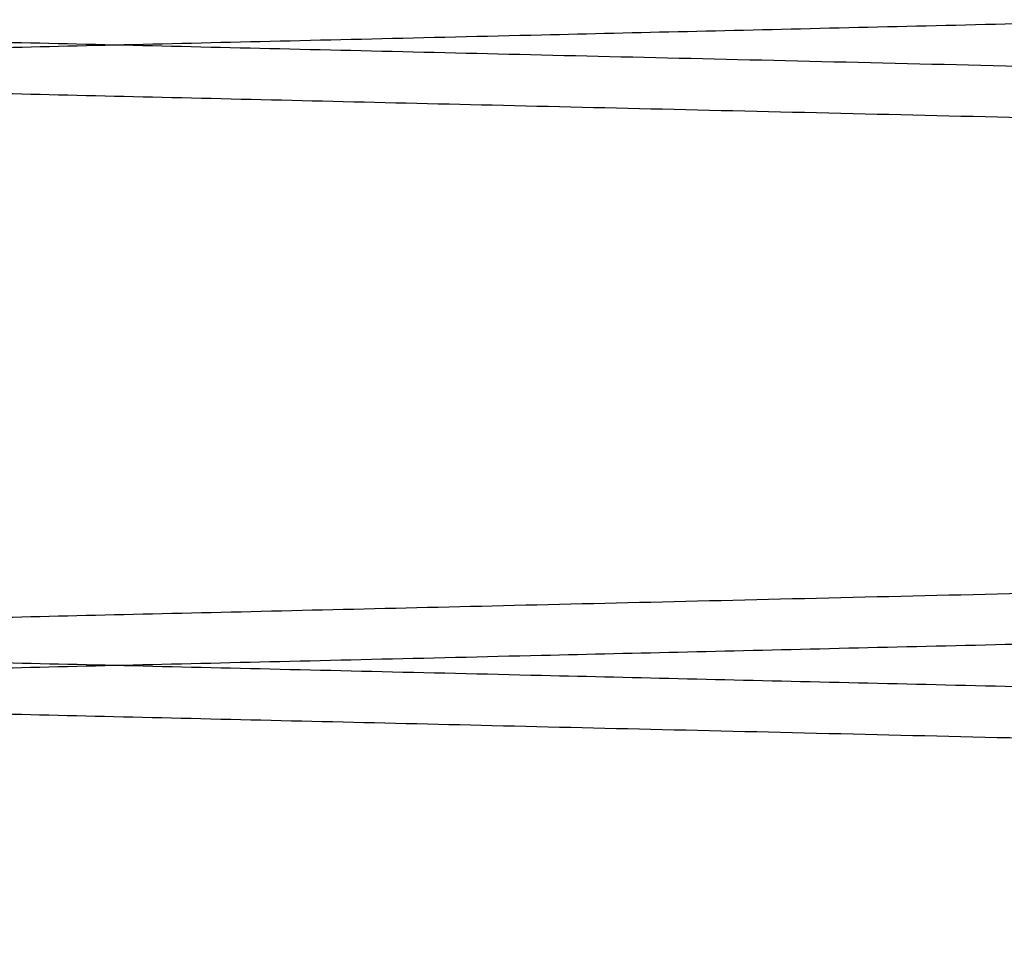
# Paper-space layout 'sales side' of a CAD drawing. Units: inches. Extents: x 0.2 to 10.5, y -0.6 to 7.4.
# Drawn here: x 8.1 to 8.1, y 2.7 to 2.8 of the extents above; entities that cross this region are included whole.
import ezdxf

# ---------------------------------------------------------------- set-up
doc = ezdxf.new("R2010")
doc.units = ezdxf.units.IN
doc.header["$MEASUREMENT"] = 0

psp = doc.layouts.new('sales side')

# ---------------------------------------------------------------- linework, layer by layer
for points, knots in [([(8.208802905839184, 2.755994604157573), (8.208737494569197, 2.755993051498015), (8.208611492468615, 2.755990060601097), (8.207625787007865, 2.755966663383353), (8.206119373154541, 2.755930907408732), (8.203999636623672, 2.755880595883211), (8.201311954896225, 2.755816808141093), (8.198083621931024, 2.755740194868842), (8.194353698603797, 2.755651686471447), (8.190082249056848, 2.755550339753165), (8.185344434163225, 2.755437943424767), (8.180187512270999, 2.755315624314388), (8.174662661847082, 2.755184602185259), (8.168717152871276, 2.755043633735097), (8.162462518002004, 2.754895371335205), (8.155956771394104, 2.754741197165963), (8.149258643629066, 2.754582509218185), (8.14230818537701, 2.754417894662928), (8.135697071924257, 2.754261370416995), (8.129513918101784, 2.754115026015958), (8.123821561694582, 2.753980337801212), (8.118100081119278, 2.753845002204742), (8.112372602690881, 2.753709567955896), (8.106263091434135, 2.753565147369947), (8.09981185895216, 2.753412705588034), (8.093079818546977, 2.753253694066335), (8.086495351219428, 2.753098233014305), (8.080602568677833, 2.752959160871247), (8.075392392908675, 2.752836243087837), (8.070835460390478, 2.752728769942139), (8.066495842601183, 2.752626452952138), (8.06239511840046, 2.752529796521388), (8.058286163305693, 2.752432972845638), (8.054266833994898, 2.752338288626282), (8.050455227322367, 2.752248523627454), (8.047126435460672, 2.752170149290964), (8.044323474984827, 2.752104170057861), (8.042083471654395, 2.752051452114979), (8.040450043128601, 2.752013015202391), (8.039400482536706, 2.75198832005167), (8.039268941071457, 2.751985225158712), (8.039202905839188, 2.751983671489114)], [0, 0, 0, 0, 0.02856047495703231, 0.05501620498889169, 0.08165697465630765, 0.1085843151615516, 0.135904188334553, 0.1623598719270553, 0.1890005304143768, 0.2159276377868868, 0.2432470958406749, 0.2697090916160192, 0.2963560943816624, 0.3232895918350498, 0.3506155027569011, 0.3770847538144992, 0.4037390709708307, 0.4306799880953516, 0.4580134757179819, 0.4792725415991324, 0.500627048835913, 0.5221248457840284, 0.5437213530351338, 0.5654471190498905, 0.5919241202076052, 0.6185863285461813, 0.6455354077160309, 0.6728774682389103, 0.69413579619372, 0.7154896064365275, 0.7369867603551163, 0.7585826901846304, 0.780307956139673, 0.8067756981772352, 0.8334286354842763, 0.8603684385511329, 0.8877012211917578, 0.9152313438130417, 0.9429701712216912, 0.9713704117353078, 1, 1, 1, 1]), ([(8.208802905839184, 2.755994604157573), (8.208737494569197, 2.755993051498015), (8.208611492468615, 2.755990060601097), (8.207625787007865, 2.755966663383353), (8.206119373154541, 2.755930907408732), (8.203999636623672, 2.755880595883211), (8.201311954896225, 2.755816808141093), (8.198083621931024, 2.755740194868842), (8.194353698603797, 2.755651686471447), (8.190082249056848, 2.755550339753165), (8.185344434163225, 2.755437943424767), (8.180187512270999, 2.755315624314388), (8.174662661847082, 2.755184602185259), (8.168717152871276, 2.755043633735097), (8.162462518002004, 2.754895371335205), (8.155956771394104, 2.754741197165963), (8.149258643629066, 2.754582509218185), (8.14230818537701, 2.754417894662928), (8.135697071924257, 2.754261370416995), (8.129513918101784, 2.754115026015958), (8.123821561694582, 2.753980337801212), (8.118100081119278, 2.753845002204742), (8.112372602690881, 2.753709567955896), (8.106263091434135, 2.753565147369947), (8.09981185895216, 2.753412705588034), (8.093079818546977, 2.753253694066335), (8.086495351219428, 2.753098233014305), (8.080602568677833, 2.752959160871247), (8.075392392908675, 2.752836243087837), (8.070835460390478, 2.752728769942139), (8.066495842601183, 2.752626452952138), (8.06239511840046, 2.752529796521388), (8.058286163305693, 2.752432972845638), (8.054266833994898, 2.752338288626282), (8.050455227322367, 2.752248523627454), (8.047126435460672, 2.752170149290964), (8.044323474984827, 2.752104170057861), (8.042083471654395, 2.752051452114979), (8.040450043128601, 2.752013015202391), (8.039400482536706, 2.75198832005167), (8.039268941071457, 2.751985225158712), (8.039202905839188, 2.751983671489114)], [0, 0, 0, 0, 0.02856047495703231, 0.05501620498889169, 0.08165697465630765, 0.1085843151615516, 0.135904188334553, 0.1623598719270553, 0.1890005304143768, 0.2159276377868868, 0.2432470958406749, 0.2697090916160192, 0.2963560943816624, 0.3232895918350498, 0.3506155027569011, 0.3770847538144992, 0.4037390709708307, 0.4306799880953516, 0.4580134757179819, 0.4792725415991324, 0.500627048835913, 0.5221248457840284, 0.5437213530351338, 0.5654471190498905, 0.5919241202076052, 0.6185863285461813, 0.6455354077160309, 0.6728774682389103, 0.69413579619372, 0.7154896064365275, 0.7369867603551163, 0.7585826901846304, 0.780307956139673, 0.8067756981772352, 0.8334286354842763, 0.8603684385511329, 0.8877012211917578, 0.9152313438130417, 0.9429701712216912, 0.9713704117353078, 1, 1, 1, 1]), ([(8.20880290583919, 2.748628631236171), (8.208737490428271, 2.748630183994022), (8.208611425638018, 2.748633176378997), (8.207624847008907, 2.748656594322692), (8.206117647652745, 2.748692368940513), (8.203998029319303, 2.74874267765732), (8.201311159812741, 2.748806446122652), (8.198080643744435, 2.748883111201137), (8.194350022724874, 2.748971636142719), (8.190079417534193, 2.749072962813524), (8.185342565282658, 2.749185336304917), (8.180181255552489, 2.749307759481499), (8.17465570649396, 2.749438798134389), (8.16871216954346, 2.749579719785493), (8.162462518393676, 2.749727864049415), (8.155956767091832, 2.749882038329626), (8.149258660707916, 2.750040725771708), (8.142308120266781, 2.750205342270998), (8.135238162833167, 2.750372730081037), (8.128110862995891, 2.75054141489852), (8.120994137449491, 2.750709786581351), (8.11382455305847, 2.750879342409204), (8.10674451104426, 2.751046712169936), (8.09980571327843, 2.75121067501484), (8.093073847991304, 2.751369682314018), (8.086491536398883, 2.75152509240927), (8.08019360840762, 2.75167372616196), (8.074224980726557, 2.751814531430581), (8.068638412396467, 2.751946272779894), (8.063387931879944, 2.75207004275804), (8.05858557068825, 2.752183209359709), (8.054261801098678, 2.752285065321162), (8.05045102947895, 2.752374810608107), (8.047124233602226, 2.752453137932875), (8.044323473451275, 2.752519065372367), (8.04208347206958, 2.752571783269361), (8.040450043014602, 2.75261022019441), (8.039400482565755, 2.752634915341768), (8.039268941081167, 2.752638010235183), (8.039202905839188, 2.752639563905009)], [0, 0, 0, 0, 0.02856113027126047, 0.05504135564719339, 0.08170713072729711, 0.1085868076941855, 0.1359073077160532, 0.1623874767512457, 0.189053130351006, 0.2159325943737267, 0.2432526792668781, 0.2697471253725966, 0.2964272576219088, 0.3232970132129546, 0.3506235511222306, 0.3770934095113719, 0.4037483382455211, 0.4306898735238212, 0.458023988307736, 0.484529587582287, 0.5112209682186839, 0.538108200807371, 0.5654486248250755, 0.5919501466442088, 0.6186373863125507, 0.6455387521964722, 0.6728814400773101, 0.6993860537059517, 0.7260765318736334, 0.7529629792169129, 0.7803029139388402, 0.8068031158767548, 0.8334892395083898, 0.8603652347335928, 0.8876986445192976, 0.9152293988135967, 0.9429688626839631, 0.9713697548352752, 1, 1, 1, 1]), ([(8.20880290583919, 2.748628631236171), (8.208737490428271, 2.748630183994022), (8.208611425638018, 2.748633176378997), (8.207624847008907, 2.748656594322692), (8.206117647652745, 2.748692368940513), (8.203998029319303, 2.74874267765732), (8.201311159812741, 2.748806446122652), (8.198080643744435, 2.748883111201137), (8.194350022724874, 2.748971636142719), (8.190079417534193, 2.749072962813524), (8.185342565282658, 2.749185336304917), (8.180181255552489, 2.749307759481499), (8.17465570649396, 2.749438798134389), (8.16871216954346, 2.749579719785493), (8.162462518393676, 2.749727864049415), (8.155956767091832, 2.749882038329626), (8.149258660707916, 2.750040725771708), (8.142308120266781, 2.750205342270998), (8.135238162833167, 2.750372730081037), (8.128110862995891, 2.75054141489852), (8.120994137449491, 2.750709786581351), (8.11382455305847, 2.750879342409204), (8.10674451104426, 2.751046712169936), (8.09980571327843, 2.75121067501484), (8.093073847991304, 2.751369682314018), (8.086491536398883, 2.75152509240927), (8.08019360840762, 2.75167372616196), (8.074224980726557, 2.751814531430581), (8.068638412396467, 2.751946272779894), (8.063387931879944, 2.75207004275804), (8.05858557068825, 2.752183209359709), (8.054261801098678, 2.752285065321162), (8.05045102947895, 2.752374810608107), (8.047124233602226, 2.752453137932875), (8.044323473451275, 2.752519065372367), (8.04208347206958, 2.752571783269361), (8.040450043014602, 2.75261022019441), (8.039400482565755, 2.752634915341768), (8.039268941081167, 2.752638010235183), (8.039202905839188, 2.752639563905009)], [0, 0, 0, 0, 0.02856113027126047, 0.05504135564719339, 0.08170713072729711, 0.1085868076941855, 0.1359073077160532, 0.1623874767512457, 0.189053130351006, 0.2159325943737267, 0.2432526792668781, 0.2697471253725966, 0.2964272576219088, 0.3232970132129546, 0.3506235511222306, 0.3770934095113719, 0.4037483382455211, 0.4306898735238212, 0.458023988307736, 0.484529587582287, 0.5112209682186839, 0.538108200807371, 0.5654486248250755, 0.5919501466442088, 0.6186373863125507, 0.6455387521964722, 0.6728814400773101, 0.6993860537059517, 0.7260765318736334, 0.7529629792169129, 0.7803029139388402, 0.8068031158767548, 0.8334892395083898, 0.8603652347335928, 0.8876986445192976, 0.9152293988135967, 0.9429688626839631, 0.9713697548352752, 1, 1, 1, 1]), ([(8.039202905839188, 2.751983671489114), (8.039268317117829, 2.7519821259835), (8.03939431937956, 2.751979148863851), (8.040380027166, 2.751955859773663), (8.041886446847233, 2.751920270068379), (8.044006192568698, 2.751870194632711), (8.046694681506398, 2.751806691083298), (8.049925213627933, 2.751730395430398), (8.053655853957519, 2.751642304063608), (8.057926482679624, 2.751541482716728), (8.06266335742852, 2.751429680881898), (8.067824689867615, 2.751307893489008), (8.07335026107636, 2.751177549782755), (8.079293825458356, 2.751037391491675), (8.085543499282446, 2.75089006728637), (8.092049266924024, 2.750736764716837), (8.09874738335075, 2.750578992883093), (8.105697934309733, 2.75041534486945), (8.112767372400624, 2.750248972910135), (8.119893588762688, 2.750081342708855), (8.127010294780506, 2.749914015191162), (8.13418041366989, 2.749745513467183), (8.141261495773248, 2.749579186560721), (8.148200264629034, 2.749416282610752), (8.154932118635193, 2.749258312698902), (8.161514332972532, 2.749103928030569), (8.167403329053874, 2.748965867733307), (8.172613479984195, 2.748843771431765), (8.177170394127524, 2.748737019877812), (8.181509993168008, 2.74863539271536), (8.185610699646352, 2.748539390244127), (8.189721401197362, 2.748443182321982), (8.193743728378143, 2.74834907188173), (8.197554489956637, 2.748259938589483), (8.200881421067452, 2.748182143003113), (8.2036823170501, 2.748116663225666), (8.205922326706121, 2.748064305996138), (8.207555763022564, 2.74802613218213), (8.208605328265781, 2.74800160614956), (8.208736870314675, 2.747998532455247), (8.20880290583919, 2.747996989427615)], [0, 0, 0, 0, 0.02856085075706814, 0.05501699197859544, 0.08165817569371797, 0.1085859347904639, 0.1359062328998447, 0.1623862063973437, 0.1890516635862039, 0.2159309304390227, 0.2432508168694086, 0.2697449842915487, 0.2964248826187826, 0.3232944039049279, 0.3506206906549718, 0.3770902258071592, 0.4037448298773597, 0.4306860386898541, 0.4580198248203951, 0.4845190465339584, 0.5112039206501692, 0.5381028254761003, 0.5654428379121791, 0.591943918435694, 0.6186307135779424, 0.645531631005376, 0.6728738620746327, 0.6941323439957388, 0.7154863085244183, 0.7369836172250714, 0.7585797018648593, 0.7803051226887434, 0.8068030292634593, 0.8334867653475309, 0.8603664319886069, 0.8876994915337298, 0.915230039201154, 0.9429692946200391, 0.9713699719997555, 1, 1, 1, 1]), ([(8.039202905839188, 2.751983671489114), (8.039268317117829, 2.7519821259835), (8.03939431937956, 2.751979148863851), (8.040380027166, 2.751955859773663), (8.041886446847233, 2.751920270068379), (8.044006192568698, 2.751870194632711), (8.046694681506398, 2.751806691083298), (8.049925213627933, 2.751730395430398), (8.053655853957519, 2.751642304063608), (8.057926482679624, 2.751541482716728), (8.06266335742852, 2.751429680881898), (8.067824689867615, 2.751307893489008), (8.07335026107636, 2.751177549782755), (8.079293825458356, 2.751037391491675), (8.085543499282446, 2.75089006728637), (8.092049266924024, 2.750736764716837), (8.09874738335075, 2.750578992883093), (8.105697934309733, 2.75041534486945), (8.112767372400624, 2.750248972910135), (8.119893588762688, 2.750081342708855), (8.127010294780506, 2.749914015191162), (8.13418041366989, 2.749745513467183), (8.141261495773248, 2.749579186560721), (8.148200264629034, 2.749416282610752), (8.154932118635193, 2.749258312698902), (8.161514332972532, 2.749103928030569), (8.167403329053874, 2.748965867733307), (8.172613479984195, 2.748843771431765), (8.177170394127524, 2.748737019877812), (8.181509993168008, 2.74863539271536), (8.185610699646352, 2.748539390244127), (8.189721401197362, 2.748443182321982), (8.193743728378143, 2.74834907188173), (8.197554489956637, 2.748259938589483), (8.200881421067452, 2.748182143003113), (8.2036823170501, 2.748116663225666), (8.205922326706121, 2.748064305996138), (8.207555763022564, 2.74802613218213), (8.208605328265781, 2.74800160614956), (8.208736870314675, 2.747998532455247), (8.20880290583919, 2.747996989427615)], [0, 0, 0, 0, 0.02856085075706814, 0.05501699197859544, 0.08165817569371797, 0.1085859347904639, 0.1359062328998447, 0.1623862063973437, 0.1890516635862039, 0.2159309304390227, 0.2432508168694086, 0.2697449842915487, 0.2964248826187826, 0.3232944039049279, 0.3506206906549718, 0.3770902258071592, 0.4037448298773597, 0.4306860386898541, 0.4580198248203951, 0.4845190465339584, 0.5112039206501692, 0.5381028254761003, 0.5654428379121791, 0.591943918435694, 0.6186307135779424, 0.645531631005376, 0.6728738620746327, 0.6941323439957388, 0.7154863085244183, 0.7369836172250714, 0.7585797018648593, 0.7803051226887434, 0.8068030292634593, 0.8334867653475309, 0.8603664319886069, 0.8876994915337298, 0.915230039201154, 0.9429692946200391, 0.9713699719997555, 1, 1, 1, 1]), ([(8.039202905838998, 2.744640756539825), (8.039268321259073, 2.744642302143283), (8.0393943862116, 2.744645280744142), (8.040380967162811, 2.74466859046442), (8.041888172378064, 2.744704198725381), (8.044007799798763, 2.744754271359929), (8.046694681682018, 2.744817736949763), (8.049925213581146, 2.744894032597502), (8.053655853969916, 2.744982123965645), (8.057926482676413, 2.745082945312091), (8.062663359224977, 2.745194747189453), (8.06782469291035, 2.745316534611772), (8.073350264434591, 2.745446878325434), (8.079293826656645, 2.745587036565528), (8.085543499281298, 2.745734360742529), (8.092049266927864, 2.745887663312272), (8.098747383335743, 2.746045435145491), (8.105697934366615, 2.746209083160855), (8.112767895212981, 2.746375467422644), (8.11989519037171, 2.746543122992012), (8.127011902619737, 2.746710450629061), (8.134181472455742, 2.746878939431455), (8.141261494951282, 2.747045241448979), (8.148200268291573, 2.747208145504037), (8.154932104605814, 2.747366115001509), (8.161514386209253, 2.747520501245178), (8.167812286159505, 2.747668147798703), (8.173780887980042, 2.747808011445433), (8.179367432904462, 2.747938866767887), (8.18461789053808, 2.748061800349231), (8.18942023578297, 2.748174199338772), (8.193743995614524, 2.748275362398846), (8.197554762667966, 2.748364495817164), (8.200881554852357, 2.748442288153388), (8.203682318053916, 2.748507764826781), (8.205922326434367, 2.748560122026476), (8.207555763097181, 2.748598295848579), (8.208605328246778, 2.748622821878967), (8.208736870308323, 2.748625895573567), (8.20880290583919, 2.748627438601342)], [0, 0, 0, 0, 0.02856117856379784, 0.05504151186275233, 0.08170739560416158, 0.1085871821716666, 0.1359077938493186, 0.1623880712703187, 0.1890538345115049, 0.2159334098706866, 0.24325360986464, 0.2697481119908554, 0.2964283013904824, 0.3232981155997233, 0.3506247159867658, 0.3770945549429142, 0.4037494649412194, 0.4306909829711115, 0.4580250828247802, 0.4845305847505228, 0.5112218678761666, 0.538109002868449, 0.5654493290991014, 0.5919507137883704, 0.6186378152278901, 0.6455390414102053, 0.6728815862994976, 0.6993860885869416, 0.7260764538595129, 0.7529627862959107, 0.7803026010685294, 0.8068027735212224, 0.8334888664422381, 0.8603648293464511, 0.8876982026063475, 0.9152290662552127, 0.9429686400509788, 0.9713696433990444, 1, 1, 1, 1]), ([(8.039202905838998, 2.744640756539825), (8.039268321259073, 2.744642302143283), (8.0393943862116, 2.744645280744142), (8.040380967162811, 2.74466859046442), (8.041888172378064, 2.744704198725381), (8.044007799798763, 2.744754271359929), (8.046694681682018, 2.744817736949763), (8.049925213581146, 2.744894032597502), (8.053655853969916, 2.744982123965645), (8.057926482676413, 2.745082945312091), (8.062663359224977, 2.745194747189453), (8.06782469291035, 2.745316534611772), (8.073350264434591, 2.745446878325434), (8.079293826656645, 2.745587036565528), (8.085543499281298, 2.745734360742529), (8.092049266927864, 2.745887663312272), (8.098747383335743, 2.746045435145491), (8.105697934366615, 2.746209083160855), (8.112767895212981, 2.746375467422644), (8.11989519037171, 2.746543122992012), (8.127011902619737, 2.746710450629061), (8.134181472455742, 2.746878939431455), (8.141261494951282, 2.747045241448979), (8.148200268291573, 2.747208145504037), (8.154932104605814, 2.747366115001509), (8.161514386209253, 2.747520501245178), (8.167812286159505, 2.747668147798703), (8.173780887980042, 2.747808011445433), (8.179367432904462, 2.747938866767887), (8.18461789053808, 2.748061800349231), (8.18942023578297, 2.748174199338772), (8.193743995614524, 2.748275362398846), (8.197554762667966, 2.748364495817164), (8.200881554852357, 2.748442288153388), (8.203682318053916, 2.748507764826781), (8.205922326434367, 2.748560122026476), (8.207555763097181, 2.748598295848579), (8.208605328246778, 2.748622821878967), (8.208736870308323, 2.748625895573567), (8.20880290583919, 2.748627438601342)], [0, 0, 0, 0, 0.02856117856379784, 0.05504151186275233, 0.08170739560416158, 0.1085871821716666, 0.1359077938493186, 0.1623880712703187, 0.1890538345115049, 0.2159334098706866, 0.24325360986464, 0.2697481119908554, 0.2964283013904824, 0.3232981155997233, 0.3506247159867658, 0.3770945549429142, 0.4037494649412194, 0.4306909829711115, 0.4580250828247802, 0.4845305847505228, 0.5112218678761666, 0.538109002868449, 0.5654493290991014, 0.5919507137883704, 0.6186378152278901, 0.6455390414102053, 0.6728815862994976, 0.6993860885869416, 0.7260764538595129, 0.7529627862959107, 0.7803026010685294, 0.8068027735212224, 0.8334888664422381, 0.8603648293464511, 0.8876982026063475, 0.9152290662552127, 0.9429686400509788, 0.9713696433990444, 1, 1, 1, 1]), ([(8.20880290583919, 2.747995796792403), (8.208737494569727, 2.74799424413285), (8.208611492470153, 2.747991253235941), (8.20762578700221, 2.747967856018127), (8.206119373176131, 2.747932100044072), (8.203999636541598, 2.747881788516115), (8.201311159988633, 2.747817981910086), (8.198080643697606, 2.747741316826436), (8.194350022737465, 2.747652791886195), (8.190079417531111, 2.747551465215058), (8.18534256707933, 2.747439091766347), (8.180181258595256, 2.747316668619392), (8.174655709852255, 2.747185629973971), (8.168712170741896, 2.747044708271638), (8.162462518392703, 2.746896563979297), (8.15595676709575, 2.746742389699273), (8.149258660692949, 2.746583702256737), (8.142308120323657, 2.746419085759179), (8.135238685644717, 2.746251710325873), (8.128112464602689, 2.746083051034074), (8.120995745286846, 2.745914679476969), (8.11382561184333, 2.745745110649024), (8.106744510222109, 2.745577715839706), (8.099805716940866, 2.745413753100509), (8.093073833961606, 2.745254745384299), (8.086491589636, 2.74509933687486), (8.08060256701582, 2.74496035346707), (8.07539239330947, 2.744837435732401), (8.070835460275225, 2.744729962574528), (8.06649584265752, 2.744627645588586), (8.06239511828987, 2.744530989153891), (8.058284403890699, 2.744434124021873), (8.054262068337252, 2.744339369002438), (8.050451302192544, 2.744249623842664), (8.047124367387946, 2.744171293245518), (8.044323474454892, 2.744105362680611), (8.042083471797682, 2.74405264475355), (8.040450043089054, 2.744014207836679), (8.039400482546602, 2.743989512687112), (8.039268941074642, 2.743986417794006), (8.039202905838998, 2.743984864124334)], [0, 0, 0, 0, 0.02856080246151784, 0.05501683586264854, 0.08165791102120575, 0.1085855603037069, 0.1359057467551395, 0.1623856118647841, 0.1890509594100976, 0.2159301149243697, 0.2432498862518402, 0.2697439976511252, 0.2964238388252295, 0.3232933014903248, 0.3506195257598562, 0.3770890803417703, 0.4037437031445714, 0.4306849292020168, 0.4580187302592315, 0.4845180493137752, 0.5112030209332851, 0.5381020233580941, 0.565442133576733, 0.5919433512251951, 0.6186302845913427, 0.645531341715475, 0.6728737157712174, 0.6941322874964059, 0.7154863426044906, 0.7369837430320929, 0.7585799205032732, 0.7803054355830146, 0.8068033716233008, 0.8334871383973266, 0.860366837388557, 0.88769993345563, 0.9152303717663165, 0.9429695172576068, 0.9713700834383038, 1, 1, 1, 1]), ([(8.20880290583919, 2.747995796792403), (8.208737494569727, 2.74799424413285), (8.208611492470153, 2.747991253235941), (8.20762578700221, 2.747967856018127), (8.206119373176131, 2.747932100044072), (8.203999636541598, 2.747881788516115), (8.201311159988633, 2.747817981910086), (8.198080643697606, 2.747741316826436), (8.194350022737465, 2.747652791886195), (8.190079417531111, 2.747551465215058), (8.18534256707933, 2.747439091766347), (8.180181258595256, 2.747316668619392), (8.174655709852255, 2.747185629973971), (8.168712170741896, 2.747044708271638), (8.162462518392703, 2.746896563979297), (8.15595676709575, 2.746742389699273), (8.149258660692949, 2.746583702256737), (8.142308120323657, 2.746419085759179), (8.135238685644717, 2.746251710325873), (8.128112464602689, 2.746083051034074), (8.120995745286846, 2.745914679476969), (8.11382561184333, 2.745745110649024), (8.106744510222109, 2.745577715839706), (8.099805716940866, 2.745413753100509), (8.093073833961606, 2.745254745384299), (8.086491589636, 2.74509933687486), (8.08060256701582, 2.74496035346707), (8.07539239330947, 2.744837435732401), (8.070835460275225, 2.744729962574528), (8.06649584265752, 2.744627645588586), (8.06239511828987, 2.744530989153891), (8.058284403890699, 2.744434124021873), (8.054262068337252, 2.744339369002438), (8.050451302192544, 2.744249623842664), (8.047124367387946, 2.744171293245518), (8.044323474454892, 2.744105362680611), (8.042083471797682, 2.74405264475355), (8.040450043089054, 2.744014207836679), (8.039400482546602, 2.743989512687112), (8.039268941074642, 2.743986417794006), (8.039202905838998, 2.743984864124334)], [0, 0, 0, 0, 0.02856080246151784, 0.05501683586264854, 0.08165791102120575, 0.1085855603037069, 0.1359057467551395, 0.1623856118647841, 0.1890509594100976, 0.2159301149243697, 0.2432498862518402, 0.2697439976511252, 0.2964238388252295, 0.3232933014903248, 0.3506195257598562, 0.3770890803417703, 0.4037437031445714, 0.4306849292020168, 0.4580187302592315, 0.4845180493137752, 0.5112030209332851, 0.5381020233580941, 0.565442133576733, 0.5919433512251951, 0.6186302845913427, 0.645531341715475, 0.6728737157712174, 0.6941322874964059, 0.7154863426044906, 0.7369837430320929, 0.7585799205032732, 0.7803054355830146, 0.8068033716233008, 0.8334871383973266, 0.860366837388557, 0.88769993345563, 0.9152303717663165, 0.9429695172576068, 0.9713700834383038, 1, 1, 1, 1]), ([(8.208802905838999, 2.740629823871382), (8.208737494568977, 2.740631376530949), (8.208611492468334, 2.740634367427883), (8.207625787007972, 2.740657764645527), (8.206119373154339, 2.740693520620232), (8.203999636623548, 2.740743832145731), (8.201311954895994, 2.740807619887878), (8.19808362193096, 2.740884233160035), (8.194353698604042, 2.74097274155751), (8.190082249055012, 2.741074088275804), (8.185344434169393, 2.741186484604064), (8.180187512247825, 2.741308803715032), (8.174662661934379, 2.741439825841637), (8.168717152538688, 2.741580794301694), (8.1624625192454, 2.741729056664361), (8.15595676690351, 2.741883230969119), (8.149258660612267, 2.742041918409064), (8.142308120849647, 2.742206534892276), (8.13524077561337, 2.742373860856025), (8.12811887490009, 2.74254241792365), (8.121002160171793, 2.742710789458169), (8.113829907992232, 2.742880408457342), (8.10720388685199, 2.743037045312463), (8.10116630830798, 2.743179718333471), (8.09573495658258, 2.743308023300298), (8.090403289235402, 2.743433931466445), (8.08519506313491, 2.743556883548722), (8.080184545603357, 2.743675129098551), (8.075392353364691, 2.743788185875201), (8.07083547108339, 2.743895657834152), (8.066495839715028, 2.743997975144918), (8.062395119175282, 2.744094631489211), (8.058286163046198, 2.744191455189305), (8.05426683407062, 2.744286139400817), (8.050455227301583, 2.744375904401973), (8.047126435466154, 2.744454278737819), (8.044323474983088, 2.744520257971128), (8.042083471654689, 2.744572975913933), (8.040450043128315, 2.744611412826545), (8.039400482536607, 2.744636107977253), (8.0392689410713, 2.744639202870223), (8.039202905838998, 2.744640756539827)], [0, 0, 0, 0, 0.02856047480775868, 0.0550162047013188, 0.08165697422957227, 0.1085843145941, 0.1359041876243351, 0.1623598710785538, 0.1890005294266982, 0.2159276366584919, 0.2432470945695375, 0.2697090902065615, 0.2963560928329892, 0.323289590145626, 0.3506155009246721, 0.3770847518439373, 0.4037390688609636, 0.4306799858446836, 0.4580134733244573, 0.4844885857947677, 0.5111488426546148, 0.5380958466043074, 0.5654356431730793, 0.5866962638725729, 0.6080523572844625, 0.6295517842097602, 0.6511499686599386, 0.6728774699487217, 0.6941357977924225, 0.7154896079236248, 0.7369867617298484, 0.7585826914464887, 0.7803079572879205, 0.8067756991871979, 0.8334286363548815, 0.8603684392809275, 0.8877012217786654, 0.915231344256079, 0.9429701715197722, 0.9713704118849528, 1, 1, 1, 1]), ([(8.208802905838999, 2.740629823871382), (8.208737494568977, 2.740631376530949), (8.208611492468334, 2.740634367427883), (8.207625787007972, 2.740657764645527), (8.206119373154339, 2.740693520620232), (8.203999636623548, 2.740743832145731), (8.201311954895994, 2.740807619887878), (8.19808362193096, 2.740884233160035), (8.194353698604042, 2.74097274155751), (8.190082249055012, 2.741074088275804), (8.185344434169393, 2.741186484604064), (8.180187512247825, 2.741308803715032), (8.174662661934379, 2.741439825841637), (8.168717152538688, 2.741580794301694), (8.1624625192454, 2.741729056664361), (8.15595676690351, 2.741883230969119), (8.149258660612267, 2.742041918409064), (8.142308120849647, 2.742206534892276), (8.13524077561337, 2.742373860856025), (8.12811887490009, 2.74254241792365), (8.121002160171793, 2.742710789458169), (8.113829907992232, 2.742880408457342), (8.10720388685199, 2.743037045312463), (8.10116630830798, 2.743179718333471), (8.09573495658258, 2.743308023300298), (8.090403289235402, 2.743433931466445), (8.08519506313491, 2.743556883548722), (8.080184545603357, 2.743675129098551), (8.075392353364691, 2.743788185875201), (8.07083547108339, 2.743895657834152), (8.066495839715028, 2.743997975144918), (8.062395119175282, 2.744094631489211), (8.058286163046198, 2.744191455189305), (8.05426683407062, 2.744286139400817), (8.050455227301583, 2.744375904401973), (8.047126435466154, 2.744454278737819), (8.044323474983088, 2.744520257971128), (8.042083471654689, 2.744572975913933), (8.040450043128315, 2.744611412826545), (8.039400482536607, 2.744636107977253), (8.0392689410713, 2.744639202870223), (8.039202905838998, 2.744640756539827)], [0, 0, 0, 0, 0.02856047480775868, 0.0550162047013188, 0.08165697422957227, 0.1085843145941, 0.1359041876243351, 0.1623598710785538, 0.1890005294266982, 0.2159276366584919, 0.2432470945695375, 0.2697090902065615, 0.2963560928329892, 0.323289590145626, 0.3506155009246721, 0.3770847518439373, 0.4037390688609636, 0.4306799858446836, 0.4580134733244573, 0.4844885857947677, 0.5111488426546148, 0.5380958466043074, 0.5654356431730793, 0.5866962638725729, 0.6080523572844625, 0.6295517842097602, 0.6511499686599386, 0.6728774699487217, 0.6941357977924225, 0.7154896079236248, 0.7369867617298484, 0.7585826914464887, 0.7803079572879205, 0.8067756991871979, 0.8334286363548815, 0.8603684392809275, 0.8877012217786654, 0.915231344256079, 0.9429701715197722, 0.9713704118849528, 1, 1, 1, 1]), ([(8.039202905838998, 2.743984864124338), (8.039268317118141, 2.743983318618725), (8.03939431938083, 2.743980341499078), (8.040380027160436, 2.743957052408867), (8.041886446868602, 2.743921462703102), (8.044006192486538, 2.743871387269816), (8.046693886591886, 2.743807902494847), (8.049922235368726, 2.743731658401836), (8.053652178057579, 2.743643583487533), (8.057923651126924, 2.743542742183458), (8.06266149032734, 2.743430917585252), (8.06781843613331, 2.743309233682088), (8.073343309015053, 2.743178906378804), (8.079288843280734, 2.743038701572112), (8.085543499671482, 2.742891259912451), (8.092049262630729, 2.742737957452732), (8.098747400394691, 2.742580185117597), (8.105697869331168, 2.742416539031779), (8.112308986615675, 2.742260953190135), (8.118492138483399, 2.742115500186871), (8.124184481056917, 2.741981643348804), (8.129905963748568, 2.741847153001352), (8.135633380332942, 2.741712575820399), (8.14128647336907, 2.741579797554265), (8.146839721914391, 2.741449415588382), (8.152270998027083, 2.741321946691996), (8.157602645563832, 2.741196864158531), (8.16281088570153, 2.741074723262104), (8.16822585809926, 2.740947781564927), (8.17377430975789, 2.740817763353528), (8.17936138372413, 2.74068689554741), (8.184614303440673, 2.74056390427038), (8.18941833960499, 2.740451465705215), (8.193738915343141, 2.740350377120668), (8.197550577748105, 2.740261222710939), (8.20087934948579, 2.740183384067834), (8.203682317477684, 2.740117855850473), (8.205922326590171, 2.740065498633689), (8.207555763054186, 2.740027324816216), (8.208605328257553, 2.740002798784583), (8.208736870311801, 2.739999725090142), (8.208802905838999, 2.739998182062445)], [0, 0, 0, 0, 0.02856052330630079, 0.05501636120762719, 0.08165723948093392, 0.1085846898503423, 0.1359046747318922, 0.1623604665747191, 0.189001234562851, 0.215928453702389, 0.2432480269096629, 0.2697100785188843, 0.2963571382406864, 0.3232906948510657, 0.3506166683046338, 0.3770858999830421, 0.4037401984576401, 0.4306810983886076, 0.4580145711366907, 0.4792735592476636, 0.5006279886260216, 0.5221257075066024, 0.5437221366595486, 0.5654478244460202, 0.5867083351376323, 0.6080643179888328, 0.6295636334783935, 0.6511617057623418, 0.6728890938779539, 0.6993630928378709, 0.7260223171241685, 0.7529684552951993, 0.7803076428311729, 0.8067753556973929, 0.8334282626179993, 0.8603680328903497, 0.8877007790613994, 0.9152310110905032, 0.9429699484782323, 0.9713703002435965, 1, 1, 1, 1]), ([(8.039202905838998, 2.743984864124338), (8.039268317118141, 2.743983318618725), (8.03939431938083, 2.743980341499078), (8.040380027160436, 2.743957052408867), (8.041886446868602, 2.743921462703102), (8.044006192486538, 2.743871387269816), (8.046693886591886, 2.743807902494847), (8.049922235368726, 2.743731658401836), (8.053652178057579, 2.743643583487533), (8.057923651126924, 2.743542742183458), (8.06266149032734, 2.743430917585252), (8.06781843613331, 2.743309233682088), (8.073343309015053, 2.743178906378804), (8.079288843280734, 2.743038701572112), (8.085543499671482, 2.742891259912451), (8.092049262630729, 2.742737957452732), (8.098747400394691, 2.742580185117597), (8.105697869331168, 2.742416539031779), (8.112308986615675, 2.742260953190135), (8.118492138483399, 2.742115500186871), (8.124184481056917, 2.741981643348804), (8.129905963748568, 2.741847153001352), (8.135633380332942, 2.741712575820399), (8.14128647336907, 2.741579797554265), (8.146839721914391, 2.741449415588382), (8.152270998027083, 2.741321946691996), (8.157602645563832, 2.741196864158531), (8.16281088570153, 2.741074723262104), (8.16822585809926, 2.740947781564927), (8.17377430975789, 2.740817763353528), (8.17936138372413, 2.74068689554741), (8.184614303440673, 2.74056390427038), (8.18941833960499, 2.740451465705215), (8.193738915343141, 2.740350377120668), (8.197550577748105, 2.740261222710939), (8.20087934948579, 2.740183384067834), (8.203682317477684, 2.740117855850473), (8.205922326590171, 2.740065498633689), (8.207555763054186, 2.740027324816216), (8.208605328257553, 2.740002798784583), (8.208736870311801, 2.739999725090142), (8.208802905838999, 2.739998182062445)], [0, 0, 0, 0, 0.02856052330630079, 0.05501636120762719, 0.08165723948093392, 0.1085846898503423, 0.1359046747318922, 0.1623604665747191, 0.189001234562851, 0.215928453702389, 0.2432480269096629, 0.2697100785188843, 0.2963571382406864, 0.3232906948510657, 0.3506166683046338, 0.3770858999830421, 0.4037401984576401, 0.4306810983886076, 0.4580145711366907, 0.4792735592476636, 0.5006279886260216, 0.5221257075066024, 0.5437221366595486, 0.5654478244460202, 0.5867083351376323, 0.6080643179888328, 0.6295636334783935, 0.6511617057623418, 0.6728890938779539, 0.6993630928378709, 0.7260223171241685, 0.7529684552951993, 0.7803076428311729, 0.8067753556973929, 0.8334282626179993, 0.8603680328903497, 0.8877007790613994, 0.9152310110905032, 0.9429699484782323, 0.9713703002435965, 1, 1, 1, 1])]:
    psp.add_open_spline(points, degree=3, knots=knots)

doc.saveas('drawing.dxf')
